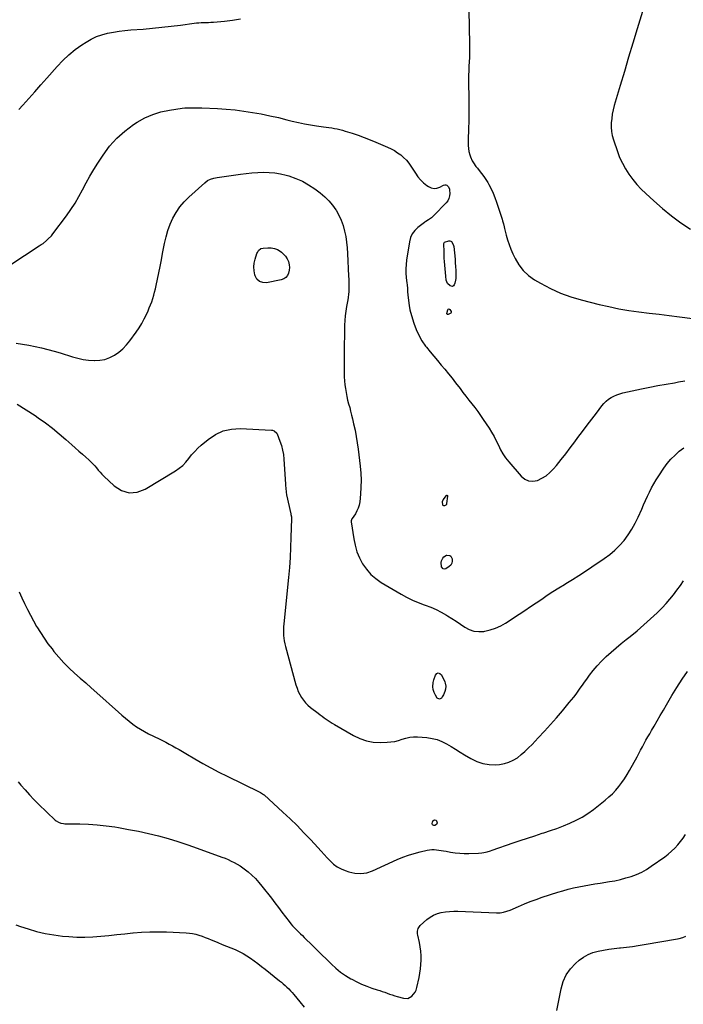
# Model space of a CAD drawing. Units: inches. Extents: x 1926573 to 1931889, y 421886 to 427213.
# Drawn here: x 1928782 to 1929493, y 424990 to 426045 of the extents above; entities that cross this region are included whole.
import ezdxf

# ---------------------------------------------------------------- set-up
doc = ezdxf.new("R2010")
doc.units = ezdxf.units.IN
doc.header["$MEASUREMENT"] = 0
doc.layers.add('7', color=7, linetype='Continuous')
doc.layers.add('8', color=7, linetype='Continuous')

msp = doc.modelspace()

# ---------------------------------------------------------------- linework, layer by layer
at = {"layer": '7', "color": 18}
for points in [[(1929455, 426073.6, 1766), (1929443.3, 426035.2, 1766), (1929438.7, 426020, 1766), (1929434.1, 426004.8, 1766), (1929429.6, 425989.6, 1766), (1929425.1, 425974.4, 1766), (1929418.8, 425952.9, 1766), (1929417.6, 425948.4, 1766), (1929416.6, 425943.8, 1766), (1929416, 425939.2, 1766), (1929415.5, 425934.5, 1766), (1929415.5, 425929.9, 1766), (1929415.8, 425925.3, 1766), (1929416.6, 425920.8, 1766), (1929417.9, 425916.3, 1766), (1929422.1, 425903.8, 1766), (1929424.5, 425897.4, 1766), (1929427.4, 425891.1, 1766), (1929430.7, 425885.2, 1766), (1929434.5, 425879.4, 1766), (1929438.6, 425873.9, 1766), (1929443, 425868.5, 1766), (1929447.7, 425863.5, 1766), (1929452.6, 425858.7, 1766), (1929461.1, 425850.8, 1766), (1929470.4, 425842.5, 1766), (1929480, 425834.7, 1766), (1929490.1, 425827.4, 1766), (1929500.4, 425820.4, 1766)], [(1929262.5, 426060.7, 1768), (1929263.2, 426041.4, 1768), (1929263.4, 426036, 1768), (1929263.5, 426030.6, 1768), (1929263.7, 426025.2, 1768), (1929263.8, 426019.8, 1768), (1929263.8, 426018.4, 1768), (1929263.8, 426013.7, 1768), (1929263.8, 426009, 1768), (1929263.6, 426004.3, 1768), (1929263.4, 425999.7, 1768), (1929263.1, 425995.3, 1768), (1929262.9, 425990.3, 1768), (1929262.8, 425985.4, 1768), (1929262.8, 425980.4, 1768), (1929262.8, 425977.9, 1768), (1929262.8, 425975.5, 1768), (1929263, 425962.9, 1768), (1929263.1, 425954.2, 1768), (1929263.1, 425945.5, 1768), (1929263, 425936.7, 1768), (1929262.7, 425928, 1768), (1929262.3, 425916.1, 1768), (1929262.3, 425913, 1768), (1929262.4, 425910, 1768), (1929262.7, 425907, 1768), (1929263.1, 425903.9, 1768), (1929263.9, 425900.3, 1768), (1929264.6, 425898, 1768), (1929266.6, 425893.7, 1768), (1929267.9, 425891.7, 1768), (1929270.6, 425887.8, 1768), (1929272.1, 425885.9, 1768), (1929274.1, 425883.5, 1768), (1929276.6, 425880.3, 1768), (1929278.9, 425877.1, 1768), (1929281.1, 425873.8, 1768), (1929283.2, 425870.4, 1768), (1929284.4, 425868.4, 1768), (1929286.8, 425863.8, 1768), (1929289.1, 425859.2, 1768), (1929291, 425854.4, 1768), (1929292.7, 425849.5, 1768), (1929297.6, 425834.4, 1768), (1929298.6, 425831.1, 1768), (1929299.1, 425829.5, 1768), (1929300, 425826.2, 1768), (1929300.9, 425823, 1768), (1929301.3, 425821.3, 1768), (1929303, 425814.2, 1768), (1929304.5, 425809.1, 1768), (1929306.1, 425804.1, 1768), (1929308, 425799.1, 1768), (1929310.1, 425794.2, 1768), (1929312.5, 425789.2, 1768), (1929316.5, 425782.4, 1768), (1929321.2, 425776.2, 1768), (1929326.9, 425770.9, 1768), (1929333.3, 425766.3, 1768), (1929339.8, 425762.5, 1768), (1929350.3, 425757, 1768), (1929361, 425752, 1768), (1929372.1, 425748.1, 1768), (1929383.4, 425744.7, 1768), (1929402.4, 425739.9, 1768), (1929413, 425737.5, 1768), (1929423.7, 425735.3, 1768), (1929434.4, 425733.5, 1768), (1929445.2, 425731.9, 1768), (1929456, 425730.6, 1768), (1929466.8, 425729.3, 1768), (1929477.7, 425727.9, 1768), (1929488.5, 425726.6, 1768), (1929502.6, 425724.9, 1768)], [(1928781, 425948.7, 1768), (1928785.3, 425953.5, 1768), (1928791.8, 425960.6, 1768), (1928798.3, 425967.8, 1768), (1928804.7, 425975, 1768), (1928811, 425982.3, 1768), (1928822, 425994.8, 1768), (1928828.1, 426001.3, 1768), (1928834.5, 426007.4, 1768), (1928841.5, 426012.9, 1768), (1928848.7, 426018.1, 1768), (1928853.2, 426021, 1768), (1928858.6, 426024.1, 1768), (1928864.2, 426026.8, 1768), (1928870.1, 426028.8, 1768), (1928876.1, 426030.4, 1768), (1928882.3, 426031.6, 1768), (1928888.5, 426032.6, 1768), (1928894.7, 426033.4, 1768), (1928900.9, 426034, 1768), (1928914.2, 426035, 1768), (1928924.1, 426035.9, 1768), (1928934.1, 426036.8, 1768), (1928944.1, 426038, 1768), (1928954.1, 426039.2, 1768), (1928968.8, 426041.2, 1768), (1928971.4, 426041.5, 1768), (1928974, 426041.7, 1768), (1928976.5, 426041.9, 1768), (1928979.1, 426041.9, 1768), (1928981.7, 426042, 1768), (1928984.2, 426042.1, 1768), (1928986.8, 426042.2, 1768), (1928989.4, 426042.4, 1768), (1929001.5, 426043.3, 1768), (1929010, 426044.4, 1768), (1929018.4, 426046, 1768)], [(1928778.3, 425698.4, 1772), (1928785, 425697.4, 1772), (1928791.8, 425696.1, 1772), (1928798.5, 425694.8, 1772), (1928798.7, 425694.8, 1772), (1928805.4, 425693.3, 1772), (1928812.2, 425691.6, 1772), (1928818.9, 425689.8, 1772), (1928825.5, 425687.8, 1772), (1928838.4, 425683.6, 1772), (1928844.1, 425682.1, 1772), (1928849.9, 425680.8, 1772), (1928855.8, 425680.1, 1772), (1928861.7, 425679.7, 1772), (1928862.1, 425679.6, 1772), (1928867.8, 425680, 1772), (1928873.2, 425680.9, 1772), (1928878.5, 425682.8, 1772), (1928883.5, 425685.4, 1772), (1928888.2, 425688.6, 1772), (1928892.6, 425692.2, 1772), (1928896.5, 425696.4, 1772), (1928900.1, 425700.8, 1772), (1928906.7, 425710.1, 1772), (1928909.8, 425714.7, 1772), (1928912.8, 425719.4, 1772), (1928915.4, 425724.3, 1772), (1928917.8, 425729.2, 1772), (1928919.4, 425732.9, 1772), (1928920.8, 425736.1, 1772), (1928922.2, 425739.5, 1772), (1928923.4, 425742.8, 1772), (1928924.5, 425746.2, 1772), (1928925.5, 425749.7, 1772), (1928926.5, 425753.1, 1772), (1928927.3, 425756.6, 1772), (1928928.1, 425760.1, 1772), (1928929.5, 425766.8, 1772), (1928931, 425773.7, 1772), (1928932.4, 425780.6, 1772), (1928933.7, 425787.5, 1772), (1928935, 425794.4, 1772), (1928937.1, 425805.3, 1772), (1928938.7, 425812.3, 1772), (1928940.7, 425819.1, 1772), (1928943.2, 425825.8, 1772), (1928946.1, 425832.3, 1772), (1928949.6, 425838.5, 1772), (1928953.5, 425844.4, 1772), (1928958.1, 425849.8, 1772), (1928963.1, 425854.8, 1772), (1928980.1, 425870.3, 1772), (1928983.1, 425872.5, 1772), (1928986.4, 425874.1, 1772), (1928990, 425875.2, 1772), (1928993.6, 425875.9, 1772), (1929018.4, 425879.4, 1772), (1929024.6, 425880.2, 1772), (1929030.7, 425880.8, 1772), (1929036.9, 425881.3, 1772), (1929043.1, 425881.5, 1772), (1929049.3, 425881.4, 1772), (1929055.4, 425880.9, 1772), (1929061.4, 425879.8, 1772), (1929067.4, 425878.4, 1772), (1929070.4, 425877.5, 1772), (1929077.7, 425874.9, 1772), (1929084.8, 425871.8, 1772), (1929091.4, 425868, 1772), (1929097.9, 425863.8, 1772), (1929103.8, 425859.3, 1772), (1929108.6, 425855.3, 1772), (1929113.1, 425851, 1772), (1929117, 425846.2, 1772), (1929120.7, 425841.1, 1772), (1929120.9, 425840.8, 1772), (1929123.8, 425835.5, 1772), (1929126.4, 425830, 1772), (1929128.4, 425824.3, 1772), (1929130, 425818.5, 1772), (1929131.1, 425812.5, 1772), (1929132, 425806.4, 1772), (1929132.7, 425800.4, 1772), (1929133.1, 425794.3, 1772), (1929134.2, 425770, 1772), (1929134.4, 425767, 1772), (1929134.4, 425764.1, 1772), (1929134.5, 425761.1, 1772), (1929134.5, 425758.1, 1772), (1929134.5, 425753.4, 1772), (1929134.3, 425751, 1772), (1929133.7, 425747.3, 1772), (1929133.3, 425744.9, 1772), (1929131.9, 425737.5, 1772), (1929131.1, 425732.6, 1772), (1929130.5, 425727.7, 1772), (1929130.1, 425722.7, 1772), (1929129.9, 425717.7, 1772), (1929129.5, 425685.4, 1772), (1929129.5, 425683, 1772), (1929129.5, 425681.8, 1772), (1929129.5, 425681.2, 1772), (1929129.5, 425680.6, 1772), (1929129.5, 425666.5, 1772), (1929129.6, 425662.3, 1772), (1929129.9, 425658.1, 1772), (1929130.3, 425653.8, 1772), (1929130.8, 425649.6, 1772), (1929131.5, 425645.4, 1772), (1929132.3, 425641.3, 1772), (1929133.2, 425637.3, 1772), (1929134.3, 425633.3, 1772), (1929135.4, 425629.3, 1772), (1929136.4, 425625.3, 1772), (1929137.4, 425621.3, 1772), (1929138.4, 425617.3, 1772), (1929139.6, 425611.9, 1772), (1929141.1, 425605.2, 1772), (1929142.4, 425598.4, 1772), (1929143.5, 425591.6, 1772), (1929144.4, 425584.8, 1772), (1929146.6, 425566.6, 1772), (1929147.3, 425559, 1772), (1929147.6, 425551.5, 1772), (1929147.4, 425544, 1772), (1929146.9, 425536.4, 1772), (1929146.1, 425528.4, 1772), (1929145.5, 425524.9, 1772), (1929144.6, 425521.6, 1772), (1929143.2, 425518.5, 1772), (1929141.5, 425515.5, 1772), (1929138, 425510.5, 1772), (1929137.8, 425510.1, 1772), (1929136.8, 425507.8, 1772), (1929136.9, 425506.9, 1772), (1929139.7, 425488.8, 1772), (1929141.2, 425481.7, 1772), (1929143.2, 425474.8, 1772), (1929146, 425468.2, 1772), (1929149.2, 425461.8, 1772), (1929153.3, 425456, 1772), (1929157.9, 425450.6, 1772), (1929163.3, 425446, 1772), (1929169.1, 425441.9, 1772), (1929190.4, 425429.3, 1772), (1929196.4, 425426, 1772), (1929202.5, 425423, 1772), (1929208.8, 425420.4, 1772), (1929215.3, 425418, 1772), (1929216.4, 425417.7, 1772), (1929222.2, 425415.5, 1772), (1929228, 425413, 1772), (1929233.5, 425410.2, 1772), (1929238.9, 425407, 1772), (1929240.1, 425406.3, 1772), (1929244.8, 425403.3, 1772), (1929249.5, 425400.3, 1772), (1929254.2, 425397.2, 1772), (1929258.8, 425394, 1772), (1929263.5, 425391.5, 1772), (1929268.5, 425389.8, 1772), (1929273.6, 425389.3, 1772), (1929279, 425389.5, 1772), (1929280, 425389.6, 1772), (1929285.9, 425391, 1772), (1929291.6, 425392.8, 1772), (1929297.1, 425395.3, 1772), (1929302.3, 425398.3, 1772), (1929317, 425408, 1772), (1929323, 425412, 1772), (1929329, 425416, 1772), (1929335, 425420, 1772), (1929341, 425424.1, 1772), (1929347, 425428.2, 1772), (1929353.1, 425432.1, 1772), (1929359.2, 425436, 1772), (1929365.3, 425439.8, 1772), (1929367, 425440.8, 1772), (1929374, 425445.1, 1772), (1929380.9, 425449.5, 1772), (1929387.8, 425453.9, 1772), (1929394.6, 425458.5, 1772), (1929408, 425467.4, 1772), (1929413.9, 425471.7, 1772), (1929419.4, 425476.4, 1772), (1929424.5, 425481.5, 1772), (1929429.3, 425487, 1772), (1929433.6, 425492.9, 1772), (1929437.6, 425498.9, 1772), (1929441.1, 425505.3, 1772), (1929444.3, 425511.9, 1772), (1929448.1, 425520.6, 1772), (1929450.1, 425525.2, 1772), (1929452.2, 425529.7, 1772), (1929454.3, 425534.3, 1772), (1929456.4, 425538.8, 1772), (1929458.7, 425543.3, 1772), (1929461.1, 425547.7, 1772), (1929463.7, 425552, 1772), (1929466.4, 425556.3, 1772), (1929471.8, 425564.4, 1772), (1929475.5, 425569.4, 1772), (1929479.4, 425574.1, 1772), (1929483.8, 425578.4, 1772), (1929488.4, 425582.5, 1772), (1929493.4, 425586.2, 1772)], [(1929066.8, 425791.4, 1774), (1929068.5, 425788.7, 1774), (1929069.8, 425785.7, 1774), (1929070.7, 425782.2, 1774), (1929071, 425779.3, 1774), (1929070.7, 425776.4, 1774), (1929070, 425773.5, 1774), (1929068.7, 425770.9, 1774), (1929067, 425768.8, 1774), (1929064.7, 425767.4, 1774), (1929062, 425766.3, 1774), (1929046.3, 425763.1, 1774), (1929042.2, 425763.3, 1774), (1929038.8, 425764.5, 1774), (1929036.1, 425767, 1774), (1929034.1, 425770.6, 1774), (1929033.8, 425771.5, 1774), (1929033.1, 425775.8, 1774), (1929032.8, 425780, 1774), (1929033.2, 425784.2, 1774), (1929034.1, 425788.4, 1774), (1929036, 425794.5, 1774), (1929036.5, 425795.6, 1774), (1929037.7, 425797.6, 1774), (1929040.4, 425799.7, 1774), (1929042.7, 425800.3, 1774), (1929047.7, 425800.6, 1774), (1929051.3, 425800.5, 1774), (1929054.7, 425799.9, 1774), (1929058, 425798.6, 1774), (1929061.1, 425796.8, 1774), (1929062.2, 425796, 1774), (1929064.6, 425793.8, 1774), (1929066.8, 425791.4, 1774)], [(1928779.4, 425633.1, 1774), (1928789, 425627, 1774), (1928798.5, 425620.7, 1774), (1928801.9, 425618.4, 1774), (1928809.5, 425612.9, 1774), (1928817, 425607.2, 1774), (1928824.2, 425601.3, 1774), (1928831.3, 425595.2, 1774), (1928837.7, 425589.4, 1774), (1928841.5, 425586, 1774), (1928845.3, 425582.7, 1774), (1928849.1, 425579.3, 1774), (1928852.9, 425576, 1774), (1928856.1, 425573.2, 1774), (1928858.2, 425571.2, 1774), (1928860.3, 425569.1, 1774), (1928862.3, 425566.9, 1774), (1928864.2, 425564.6, 1774), (1928866, 425562.3, 1774), (1928868, 425560, 1774), (1928870, 425557.9, 1774), (1928872.1, 425555.8, 1774), (1928883.1, 425545.3, 1774), (1928891, 425540.5, 1774), (1928899.2, 425537.9, 1774), (1928907.7, 425538.7, 1774), (1928916.5, 425541.8, 1774), (1928948.8, 425561.5, 1774), (1928952.8, 425564.3, 1774), (1928956.6, 425567.4, 1774), (1928960, 425570.9, 1774), (1928963.1, 425574.7, 1774), (1928966.1, 425578.5, 1774), (1928969.4, 425582.3, 1774), (1928972.9, 425585.8, 1774), (1928976.5, 425589.1, 1774), (1928983.8, 425595.2, 1774), (1928991.6, 425600.4, 1774), (1928999.9, 425604.3, 1774), (1929008.8, 425606.2, 1774), (1929018.2, 425606.8, 1774), (1929051.8, 425605.2, 1774), (1929052.8, 425605, 1774), (1929054.6, 425604.4, 1774), (1929057.3, 425601.9, 1774), (1929057.7, 425601.1, 1774), (1929060.6, 425593.4, 1774), (1929062.2, 425588.6, 1774), (1929063.5, 425583.8, 1774), (1929064.4, 425578.9, 1774), (1929064.9, 425573.9, 1774), (1929066.5, 425547.4, 1774), (1929066.6, 425545.9, 1774), (1929066.9, 425543, 1774), (1929067.3, 425538.6, 1774), (1929067.9, 425535.7, 1774), (1929072.3, 425515.4, 1774), (1929072.5, 425514.8, 1774), (1929072.9, 425512.4, 1774), (1929072.9, 425511.1, 1774), (1929072.9, 425510.5, 1774), (1929072.5, 425490.2, 1774), (1929072.1, 425479.5, 1774), (1929071.6, 425468.7, 1774), (1929070.8, 425458, 1774), (1929069.9, 425447.3, 1774), (1929064.9, 425397.4, 1774), (1929064.6, 425394.4, 1774), (1929064.5, 425391.3, 1774), (1929064.5, 425388.3, 1774), (1929064.6, 425385.2, 1774), (1929064.9, 425382.2, 1774), (1929065.3, 425379.2, 1774), (1929065.9, 425376.2, 1774), (1929066.6, 425373.2, 1774), (1929077.8, 425332.1, 1774), (1929079, 425328.6, 1774), (1929080.3, 425325.2, 1774), (1929081.9, 425321.9, 1774), (1929083.7, 425318.7, 1774), (1929085.8, 425315.7, 1774), (1929088, 425312.9, 1774), (1929090.6, 425310.4, 1774), (1929093.4, 425308, 1774), (1929101.6, 425301.8, 1774), (1929103.7, 425300.2, 1774), (1929105.9, 425298.6, 1774), (1929108, 425297, 1774), (1929110.2, 425295.5, 1774), (1929112.3, 425294, 1774), (1929114.6, 425292.5, 1774), (1929116.8, 425291.1, 1774), (1929119.1, 425289.7, 1774), (1929139.3, 425277.9, 1774), (1929146.2, 425274.6, 1774), (1929153.3, 425272.2, 1774), (1929160.7, 425270.9, 1774), (1929168.3, 425270.5, 1774), (1929175.5, 425270.6, 1774), (1929179.6, 425271, 1774), (1929183.7, 425271.6, 1774), (1929187.8, 425272.6, 1774), (1929191.7, 425273.9, 1774), (1929195.7, 425275.1, 1774), (1929199.7, 425276, 1774), (1929203.8, 425276.3, 1774), (1929208, 425276.3, 1774), (1929218.1, 425275.6, 1774), (1929223.6, 425274.8, 1774), (1929229, 425273.6, 1774), (1929234.1, 425271.5, 1774), (1929239.1, 425269, 1774), (1929244, 425266.1, 1774), (1929248.8, 425263.2, 1774), (1929253.6, 425260.2, 1774), (1929258.4, 425257.2, 1774), (1929265, 425253.2, 1774), (1929271.4, 425250.1, 1774), (1929277.9, 425247.8, 1774), (1929284.9, 425246.8, 1774), (1929292, 425246.6, 1774), (1929296, 425246.9, 1774), (1929301.1, 425247.8, 1774), (1929306, 425249.2, 1774), (1929310.6, 425251.4, 1774), (1929315, 425254.1, 1774), (1929319.1, 425257.4, 1774), (1929323.1, 425260.9, 1774), (1929327, 425264.5, 1774), (1929330.7, 425268.2, 1774), (1929337.4, 425275.4, 1774), (1929344, 425282.5, 1774), (1929350.5, 425289.7, 1774), (1929356.9, 425296.9, 1774), (1929363.2, 425304.3, 1774), (1929370.6, 425313.1, 1774), (1929373.1, 425316.1, 1774), (1929375.5, 425319.1, 1774), (1929377.9, 425322.3, 1774), (1929380.1, 425325.4, 1774), (1929382.4, 425328.6, 1774), (1929384.6, 425331.8, 1774), (1929386.9, 425335, 1774), (1929389.2, 425338.1, 1774), (1929392.3, 425342.4, 1774), (1929396.3, 425347.6, 1774), (1929400.4, 425352.6, 1774), (1929404.9, 425357.4, 1774), (1929409.5, 425362, 1774), (1929410.2, 425362.6, 1774), (1929415.4, 425367.3, 1774), (1929420.6, 425371.9, 1774), (1929426, 425376.4, 1774), (1929431.4, 425380.8, 1774), (1929435.6, 425384, 1774), (1929443.2, 425390.1, 1774), (1929450.5, 425396.4, 1774), (1929457.6, 425402.9, 1774), (1929464.6, 425409.5, 1774), (1929469.9, 425414.8, 1774), (1929474.2, 425419.3, 1774), (1929478.3, 425423.9, 1774), (1929482.2, 425428.7, 1774), (1929485.9, 425433.6, 1774), (1929489.5, 425438.7, 1774), (1929493, 425443.8, 1774)], [(1929239.2, 425535.4, 1772), (1929239.7, 425535.3, 1772), (1929239.8, 425535.2, 1772), (1929240, 425535, 1772), (1929240.1, 425534.8, 1772), (1929240.1, 425534.5, 1772), (1929239.2, 425526.4, 1772), (1929238.9, 425525.5, 1772), (1929238.5, 425524.8, 1772), (1929236.9, 425524, 1772), (1929236.1, 425524, 1772), (1929235.5, 425524.3, 1772), (1929235.1, 425524.9, 1772), (1929234.8, 425528.6, 1772), (1929235.5, 425530.3, 1772), (1929238.9, 425535.1, 1772), (1929239.2, 425535.4, 1772)], [(1929233.4, 425463.3, 1772), (1929233.7, 425465, 1772), (1929235, 425468.1, 1772), (1929236.1, 425469.4, 1772), (1929238.9, 425471, 1772), (1929239.5, 425471.2, 1772), (1929242.7, 425470.9, 1772), (1929243.8, 425469.9, 1772), (1929245.1, 425467.1, 1772), (1929245.3, 425464.7, 1772), (1929244.9, 425462.4, 1772), (1929243.7, 425460.5, 1772), (1929241.9, 425458.9, 1772), (1929238.4, 425456.6, 1772), (1929236.8, 425456.3, 1772), (1929235.5, 425456.4, 1772), (1929233.7, 425458.8, 1772), (1929233.4, 425463.3, 1772)], [(1928781.5, 425432, 1776), (1928784.3, 425425.6, 1776), (1928787.2, 425419.3, 1776), (1928790.2, 425413.1, 1776), (1928793.4, 425406.9, 1776), (1928796.7, 425400.8, 1776), (1928800.1, 425394.8, 1776), (1928800.4, 425394.3, 1776), (1928804.2, 425388.2, 1776), (1928808.1, 425382.2, 1776), (1928812.2, 425376.3, 1776), (1928816.6, 425370.6, 1776), (1928818.7, 425367.8, 1776), (1928823.8, 425361.7, 1776), (1928829.2, 425355.8, 1776), (1928834.8, 425350.1, 1776), (1928840.7, 425344.7, 1776), (1928846.7, 425339.5, 1776), (1928852.7, 425334.2, 1776), (1928858.7, 425328.9, 1776), (1928864.6, 425323.6, 1776), (1928887.7, 425303, 1776), (1928891.5, 425299.7, 1776), (1928895.3, 425296.4, 1776), (1928899.2, 425293.3, 1776), (1928903.1, 425290.2, 1776), (1928907.2, 425287.3, 1776), (1928911.3, 425284.6, 1776), (1928915.6, 425282.1, 1776), (1928920, 425279.7, 1776), (1928931.3, 425274.2, 1776), (1928934.9, 425272.4, 1776), (1928938.6, 425270.6, 1776), (1928942.1, 425268.7, 1776), (1928945.7, 425266.8, 1776), (1928949.3, 425264.8, 1776), (1928952.8, 425262.8, 1776), (1928956.3, 425260.8, 1776), (1928959.8, 425258.7, 1776), (1928969.7, 425252.9, 1776), (1928978.2, 425248, 1776), (1928986.7, 425243.2, 1776), (1928995.4, 425238.7, 1776), (1929004.2, 425234.3, 1776), (1929038.5, 425217.6, 1776), (1929040, 425216.9, 1776), (1929043.2, 425214.7, 1776), (1929043.8, 425214.2, 1776), (1929063.8, 425195.9, 1776), (1929071.5, 425188.7, 1776), (1929079, 425181.3, 1776), (1929086.4, 425173.7, 1776), (1929093.7, 425166, 1776), (1929101.3, 425157.7, 1776), (1929104.7, 425154.1, 1776), (1929108, 425150.5, 1776), (1929111.3, 425146.9, 1776), (1929114.7, 425143.4, 1776), (1929118.2, 425140.1, 1776), (1929122, 425137.2, 1776), (1929126.2, 425135, 1776), (1929130.6, 425133.1, 1776), (1929134.4, 425131.8, 1776), (1929140.8, 425130.3, 1776), (1929147.2, 425129.9, 1776), (1929153.6, 425130.9, 1776), (1929159.9, 425132.9, 1776), (1929186.2, 425145, 1776), (1929192.2, 425147.5, 1776), (1929198.3, 425149.7, 1776), (1929204.5, 425151.6, 1776), (1929210.8, 425153.2, 1776), (1929218.5, 425154.9, 1776), (1929221, 425155.3, 1776), (1929223.5, 425155.6, 1776), (1929226, 425155.6, 1776), (1929228.5, 425155.4, 1776), (1929231, 425155, 1776), (1929233.5, 425154.6, 1776), (1929236, 425154.2, 1776), (1929238.6, 425153.8, 1776), (1929243.3, 425153, 1776), (1929248.3, 425152.3, 1776), (1929253.2, 425151.8, 1776), (1929258.1, 425151.6, 1776), (1929263.1, 425151.6, 1776), (1929273.3, 425151.9, 1776), (1929277, 425152.2, 1776), (1929278.9, 425152.5, 1776), (1929282.5, 425153.3, 1776), (1929286.1, 425154.4, 1776), (1929287.9, 425155, 1776), (1929310.3, 425162.7, 1776), (1929318.1, 425165.3, 1776), (1929325.9, 425167.9, 1776), (1929333.8, 425170.5, 1776), (1929341.7, 425173.1, 1776), (1929343.4, 425173.6, 1776), (1929350.4, 425176, 1776), (1929357.4, 425178.4, 1776), (1929364.3, 425181.1, 1776), (1929371.1, 425183.9, 1776), (1929377.8, 425187, 1776), (1929384.3, 425190.4, 1776), (1929390.4, 425194.4, 1776), (1929396.4, 425198.7, 1776), (1929409.1, 425208.7, 1776), (1929413.1, 425212, 1776), (1929416.9, 425215.5, 1776), (1929420.4, 425219.3, 1776), (1929423.7, 425223.2, 1776), (1929426.8, 425227.4, 1776), (1929429.8, 425231.6, 1776), (1929432.5, 425236, 1776), (1929435.1, 425240.5, 1776), (1929443.1, 425255.2, 1776), (1929445, 425258.7, 1776), (1929447, 425262.2, 1776), (1929448.9, 425265.8, 1776), (1929450.8, 425269.3, 1776), (1929452.7, 425272.8, 1776), (1929454.7, 425276.3, 1776), (1929456.7, 425279.8, 1776), (1929458.7, 425283.3, 1776), (1929461.3, 425287.9, 1776), (1929464.6, 425293.6, 1776), (1929467.9, 425299.4, 1776), (1929471.3, 425305.1, 1776), (1929474.7, 425310.8, 1776), (1929480.4, 425320.6, 1776), (1929485.8, 425329.4, 1776), (1929491.4, 425338.1, 1776), (1929497.2, 425346.6, 1776)], [(1929230.3, 425345, 1774), (1929231.9, 425344.5, 1774), (1929233.6, 425343, 1774), (1929237.2, 425335.4, 1774), (1929237.7, 425333.9, 1774), (1929238.2, 425330.9, 1774), (1929238, 425327.6, 1774), (1929237.4, 425325.1, 1774), (1929236, 425321.4, 1774), (1929234.6, 425319.2, 1774), (1929233.7, 425317.9, 1774), (1929231.4, 425316.7, 1774), (1929229.1, 425318, 1774), (1929227.2, 425321.1, 1774), (1929225.9, 425324, 1774), (1929224.9, 425327.2, 1774), (1929224.5, 425330.2, 1774), (1929224.7, 425334.7, 1774), (1929225.4, 425337.6, 1774), (1929227.2, 425342.7, 1774), (1929228.7, 425344.3, 1774), (1929230.3, 425345, 1774)], [(1928780.3, 425228.4, 1778), (1928783.3, 425224.8, 1778), (1928787.8, 425219.5, 1778), (1928792.4, 425214.3, 1778), (1928797.2, 425209.3, 1778), (1928802.2, 425204.4, 1778), (1928819.9, 425187.3, 1778), (1928821, 425186.3, 1778), (1928823.5, 425184.9, 1778), (1928826.2, 425183.9, 1778), (1928829, 425183.5, 1778), (1928830.5, 425183.4, 1778), (1928846.4, 425183.2, 1778), (1928855.8, 425182.9, 1778), (1928865.1, 425182.2, 1778), (1928874.5, 425181.2, 1778), (1928883.8, 425179.9, 1778), (1928887.8, 425179.2, 1778), (1928898.5, 425177.3, 1778), (1928909.2, 425175.2, 1778), (1928919.9, 425172.8, 1778), (1928930.5, 425170.2, 1778), (1928941.1, 425167.4, 1778), (1928951.5, 425164.3, 1778), (1928961.9, 425160.9, 1778), (1928972.2, 425157.3, 1778), (1928998.5, 425147.6, 1778), (1929001.9, 425146.3, 1778), (1929005.2, 425144.9, 1778), (1929008.5, 425143.4, 1778), (1929011.8, 425141.8, 1778), (1929014.9, 425140.1, 1778), (1929018, 425138.2, 1778), (1929021, 425136.1, 1778), (1929023.8, 425133.9, 1778), (1929026.5, 425131.7, 1778), (1929030.5, 425128.2, 1778), (1929034.4, 425124.5, 1778), (1929038, 425120.5, 1778), (1929041.4, 425116.4, 1778), (1929051.6, 425103.4, 1778), (1929055.4, 425098.5, 1778), (1929059.1, 425093.5, 1778), (1929062.9, 425088.6, 1778), (1929066.7, 425083.7, 1778), (1929070.6, 425078.5, 1778), (1929072.4, 425076.2, 1778), (1929074.3, 425073.9, 1778), (1929076.3, 425071.8, 1778), (1929078.4, 425069.6, 1778), (1929080.5, 425067.5, 1778), (1929082.6, 425065.5, 1778), (1929084.7, 425063.4, 1778), (1929086.8, 425061.3, 1778), (1929095.8, 425052.5, 1778), (1929100.7, 425047.7, 1778), (1929105.6, 425042.9, 1778), (1929110.5, 425038.1, 1778), (1929115.4, 425033.3, 1778), (1929115.8, 425032.9, 1778), (1929120.6, 425028.5, 1778), (1929125.7, 425024.4, 1778), (1929131, 425020.7, 1778), (1929136.6, 425017.3, 1778), (1929137.8, 425016.6, 1778), (1929143, 425013.9, 1778), (1929148.2, 425011.5, 1778), (1929153.6, 425009.3, 1778), (1929159.1, 425007.3, 1778), (1929164.8, 425005.5, 1778), (1929167.5, 425004.6, 1778), (1929170.2, 425003.7, 1778), (1929172.9, 425002.7, 1778), (1929175.5, 425001.8, 1778), (1929178.2, 425000.8, 1778), (1929180.9, 424999.9, 1778), (1929183.6, 424999, 1778), (1929186.3, 424998.2, 1778), (1929192.9, 424996.3, 1778), (1929197.8, 424996.2, 1778), (1929202.1, 424998.5, 1778), (1929203.9, 425000.6, 1778), (1929205.4, 425002.7, 1778), (1929206.5, 425005.1, 1778), (1929207.3, 425007.7, 1778), (1929209.7, 425018.5, 1778), (1929210.6, 425023.2, 1778), (1929211.3, 425027.8, 1778), (1929211.7, 425032.5, 1778), (1929212, 425037.2, 1778), (1929211.9, 425041.9, 1778), (1929211.6, 425046.6, 1778), (1929210.9, 425051.3, 1778), (1929210, 425055.9, 1778), (1929208.2, 425063.8, 1778), (1929208, 425065.3, 1778), (1929208, 425068.1, 1778), (1929208.6, 425070.9, 1778), (1929210, 425073.3, 1778), (1929211, 425074.3, 1778), (1929218, 425080.6, 1778), (1929221.5, 425083.3, 1778), (1929225.2, 425085.5, 1778), (1929229.3, 425087.1, 1778), (1929233.5, 425088.2, 1778), (1929237.9, 425088.9, 1778), (1929242.3, 425089.3, 1778), (1929246.8, 425089.5, 1778), (1929251.2, 425089.5, 1778), (1929292.6, 425087.9, 1778), (1929296.4, 425088, 1778), (1929300.2, 425088.5, 1778), (1929303.8, 425089.5, 1778), (1929307.4, 425090.8, 1778), (1929316.3, 425094.8, 1778), (1929322.5, 425097.4, 1778), (1929328.8, 425099.9, 1778), (1929335.2, 425102.3, 1778), (1929341.6, 425104.5, 1778), (1929358.2, 425109.9, 1778), (1929363.8, 425111.6, 1778), (1929369.4, 425113.2, 1778), (1929375.1, 425114.5, 1778), (1929380.8, 425115.7, 1778), (1929386.5, 425116.8, 1778), (1929392.3, 425117.9, 1778), (1929398, 425118.8, 1778), (1929403.8, 425119.8, 1778), (1929413.6, 425121.3, 1778), (1929419.5, 425122.3, 1778), (1929425.4, 425123.6, 1778), (1929431.2, 425125.2, 1778), (1929437, 425126.9, 1778), (1929442.6, 425129, 1778), (1929448.1, 425131.5, 1778), (1929453.3, 425134.4, 1778), (1929458.3, 425137.7, 1778), (1929472.8, 425148, 1778), (1929476.6, 425150.9, 1778), (1929480.1, 425153.9, 1778), (1929483.5, 425157.2, 1778), (1929486.7, 425160.6, 1778), (1929489.7, 425164.3, 1778), (1929492.5, 425168, 1778), (1929495.1, 425171.9, 1778)], [(1929228, 425187.1, 1776), (1929228.9, 425185.4, 1776), (1929229, 425184.3, 1776), (1929228.4, 425182.4, 1776), (1929226.5, 425181.6, 1776), (1929225.6, 425181.6, 1776), (1929224.2, 425182.2, 1776), (1929223.6, 425183.5, 1776), (1929224.3, 425186.3, 1776), (1929226.1, 425187.5, 1776), (1929228, 425187.1, 1776)]]:
    msp.add_polyline3d(points, dxfattribs=at)
at = {"layer": '8', "color": 18}
for points in [[(1928771.3, 425782.1, 1770), (1928803, 425802.6, 1770), (1928805, 425803.9, 1770), (1928807, 425805.3, 1770), (1928810.8, 425808.4, 1770), (1928812.6, 425810, 1770), (1928815.9, 425813.5, 1770), (1928817.4, 425815.4, 1770), (1928832, 425834.9, 1770), (1928836.8, 425841.6, 1770), (1928841.3, 425848.4, 1770), (1928845.5, 425855.5, 1770), (1928849.4, 425862.7, 1770), (1928853.2, 425870, 1770), (1928857.2, 425877.2, 1770), (1928861.4, 425884.3, 1770), (1928865.7, 425891.3, 1770), (1928871.3, 425899.9, 1770), (1928878.2, 425909.3, 1770), (1928885.9, 425918, 1770), (1928894.5, 425925.6, 1770), (1928903.9, 425932.6, 1770), (1928907.9, 425935.1, 1770), (1928916, 425939.7, 1770), (1928924.5, 425943.5, 1770), (1928933.3, 425946.2, 1770), (1928942.5, 425948.1, 1770), (1928956.1, 425950.1, 1770), (1928958.7, 425950.4, 1770), (1928961.3, 425950.6, 1770), (1928963.9, 425950.7, 1770), (1928966.5, 425950.7, 1770), (1928969.1, 425950.7, 1770), (1928971.7, 425950.6, 1770), (1928974.3, 425950.6, 1770), (1928976.9, 425950.5, 1770), (1928993.8, 425949.7, 1770), (1929003.2, 425949.2, 1770), (1929012.6, 425948.3, 1770), (1929021.9, 425947.1, 1770), (1929031.3, 425945.7, 1770), (1929040.5, 425944, 1770), (1929049.8, 425942.1, 1770), (1929059, 425940, 1770), (1929068.2, 425937.8, 1770), (1929073.9, 425936.4, 1770), (1929080.4, 425934.9, 1770), (1929086.9, 425933.5, 1770), (1929093.4, 425932.3, 1770), (1929100, 425931.3, 1770), (1929107.3, 425930.3, 1770), (1929110.3, 425929.9, 1770), (1929113.2, 425929.4, 1770), (1929116.1, 425929, 1770), (1929119.1, 425928.5, 1770), (1929122, 425927.9, 1770), (1929124.9, 425927.3, 1770), (1929127.8, 425926.5, 1770), (1929130.6, 425925.7, 1770), (1929137.9, 425923.3, 1770), (1929144.4, 425921.1, 1770), (1929150.8, 425918.8, 1770), (1929157.2, 425916.3, 1770), (1929163.5, 425913.7, 1770), (1929175.9, 425908.4, 1770), (1929179.7, 425906.6, 1770), (1929183.3, 425904.7, 1770), (1929186.7, 425902.4, 1770), (1929190.1, 425900.1, 1770), (1929193.2, 425897.4, 1770), (1929196.1, 425894.5, 1770), (1929198.6, 425891.3, 1770), (1929201, 425888, 1770), (1929205.7, 425880.4, 1770), (1929208.3, 425876.7, 1770), (1929211.2, 425873.3, 1770), (1929214.5, 425870.2, 1770), (1929218.1, 425867.4, 1770), (1929219.7, 425866.2, 1770), (1929222.7, 425864.8, 1770), (1929225.8, 425864.1, 1770), (1929228.9, 425864.4, 1770), (1929232, 425865.4, 1770), (1929236, 425867.5, 1770), (1929237.2, 425867.9, 1770), (1929238.3, 425867.9, 1770), (1929239.3, 425867.5, 1770), (1929241.1, 425865.8, 1770), (1929242.2, 425863.5, 1770), (1929242.4, 425862.2, 1770), (1929242.6, 425858.9, 1770), (1929242.4, 425856.1, 1770), (1929241.7, 425853.4, 1770), (1929240.4, 425851, 1770), (1929238.7, 425848.7, 1770), (1929225.6, 425835.2, 1770), (1929222.9, 425832.7, 1770), (1929219.9, 425830.5, 1770), (1929217, 425828.6, 1770), (1929215.7, 425827.9, 1770), (1929215.5, 425827.7, 1770), (1929208.3, 425822.3, 1770), (1929205, 425819.1, 1770), (1929202.4, 425815.5, 1770), (1929200.6, 425811.5, 1770), (1929199.3, 425807.1, 1770), (1929196.4, 425787.2, 1770), (1929195.9, 425782.6, 1770), (1929195.6, 425778, 1770), (1929195.7, 425773.4, 1770), (1929196, 425768.8, 1770), (1929196.6, 425762.8, 1770), (1929196.8, 425761.2, 1770), (1929197.2, 425756.5, 1770), (1929197.4, 425753.3, 1770), (1929197.8, 425750.1, 1770), (1929199.2, 425738.5, 1770), (1929199.4, 425736.7, 1770), (1929199.9, 425734.1, 1770), (1929200.5, 425731.5, 1770), (1929204.2, 425719.6, 1770), (1929206.5, 425713.1, 1770), (1929209.4, 425706.9, 1770), (1929212.8, 425700.9, 1770), (1929216.7, 425695.2, 1770), (1929217.8, 425693.9, 1770), (1929221.5, 425689.1, 1770), (1929225.4, 425684.3, 1770), (1929229.3, 425679.6, 1770), (1929233.3, 425674.9, 1770), (1929237.3, 425670.3, 1770), (1929241.2, 425665.5, 1770), (1929245, 425660.7, 1770), (1929248.8, 425655.9, 1770), (1929253.6, 425649.6, 1770), (1929256.7, 425645.5, 1770), (1929259.9, 425641.4, 1770), (1929263.1, 425637.3, 1770), (1929266.3, 425633.3, 1770), (1929269.5, 425629.3, 1770), (1929272.6, 425625.1, 1770), (1929275.6, 425620.9, 1770), (1929278.5, 425616.7, 1770), (1929284.6, 425607.3, 1770), (1929287.4, 425602.9, 1770), (1929290, 425598.3, 1770), (1929292.4, 425593.6, 1770), (1929294.6, 425588.9, 1770), (1929296.9, 425584.2, 1770), (1929299.5, 425579.6, 1770), (1929302.4, 425575.3, 1770), (1929305.7, 425571.2, 1770), (1929318.9, 425555.7, 1770), (1929322.8, 425552.6, 1770), (1929326.9, 425550.7, 1770), (1929331.5, 425550.4, 1770), (1929336.4, 425551.2, 1770), (1929341.2, 425553.5, 1770), (1929345.8, 425556.2, 1770), (1929349.8, 425559.7, 1770), (1929353.6, 425563.6, 1770), (1929356.7, 425567.4, 1770), (1929361.7, 425573.7, 1770), (1929366.7, 425579.9, 1770), (1929371.6, 425586.2, 1770), (1929376.4, 425592.6, 1770), (1929379.9, 425597.2, 1770), (1929384.8, 425603.8, 1770), (1929389.7, 425610.3, 1770), (1929394.7, 425616.9, 1770), (1929399.6, 425623.4, 1770), (1929405.4, 425631.1, 1770), (1929407.6, 425633.7, 1770), (1929409.9, 425636.1, 1770), (1929412.6, 425638.2, 1770), (1929415.4, 425640.1, 1770), (1929418.4, 425641.7, 1770), (1929421.4, 425643.1, 1770), (1929424.6, 425644.2, 1770), (1929427.9, 425645.1, 1770), (1929447.9, 425649.3, 1770), (1929456.7, 425651.1, 1770), (1929465.5, 425652.8, 1770), (1929474.4, 425654.5, 1770), (1929483.3, 425656, 1770), (1929487.7, 425656.8, 1770), (1929494.4, 425657.9, 1770)], [(1929246.3, 425804.2, 1770), (1929246.8, 425801.8, 1770), (1929248.2, 425788.4, 1770), (1929248.5, 425784.4, 1770), (1929248.8, 425780.4, 1770), (1929248.9, 425776.3, 1770), (1929248.9, 425772.3, 1770), (1929248.9, 425767.6, 1770), (1929248.7, 425765.9, 1770), (1929248, 425762.6, 1770), (1929247.3, 425760.8, 1770), (1929246.4, 425759.8, 1770), (1929245.4, 425759.2, 1770), (1929242.9, 425759.7, 1770), (1929240.2, 425762.3, 1770), (1929238.8, 425766, 1770), (1929238.2, 425770, 1770), (1929237.2, 425782, 1770), (1929237, 425785.8, 1770), (1929236.7, 425789.6, 1770), (1929236.5, 425793.5, 1770), (1929236.4, 425797.3, 1770), (1929236.1, 425803.8, 1770), (1929236.3, 425805.3, 1770), (1929237, 425806.6, 1770), (1929241.6, 425808, 1770), (1929242.7, 425808, 1770), (1929243.7, 425807.8, 1770), (1929244.5, 425807.3, 1770), (1929246.3, 425804.2, 1770)], [(1929240.6, 425729, 1770), (1929239.9, 425729.2, 1770), (1929239.6, 425729.6, 1770), (1929239.4, 425729.9, 1770), (1929239.4, 425730.3, 1770), (1929240.4, 425734.1, 1770), (1929240.9, 425734.7, 1770), (1929241.4, 425735, 1770), (1929242.1, 425734.9, 1770), (1929242.7, 425734.5, 1770), (1929244.2, 425732.4, 1770), (1929244.2, 425731.4, 1770), (1929244.1, 425731.1, 1770), (1929243.6, 425730.6, 1770), (1929241, 425729, 1770), (1929240.6, 425729, 1770)], [(1928777.9, 425075, 1780), (1928783, 425073.3, 1780), (1928790.9, 425070.7, 1780), (1928799.9, 425068, 1780), (1928809.1, 425065.8, 1780), (1928818.4, 425064.2, 1780), (1928827.8, 425063, 1780), (1928834.5, 425062.4, 1780), (1928843.1, 425061.9, 1780), (1928851.6, 425061.8, 1780), (1928860.2, 425062.1, 1780), (1928868.8, 425062.8, 1780), (1928877.4, 425063.7, 1780), (1928886, 425064.6, 1780), (1928894.5, 425065.5, 1780), (1928903.1, 425066.3, 1780), (1928903.6, 425066.4, 1780), (1928912.5, 425067, 1780), (1928921.3, 425067.5, 1780), (1928930.2, 425067.5, 1780), (1928939.1, 425067.4, 1780), (1928960.3, 425066.5, 1780), (1928963.8, 425066.2, 1780), (1928967.2, 425065.7, 1780), (1928970.6, 425064.9, 1780), (1928974, 425063.9, 1780), (1928977.3, 425062.7, 1780), (1928980.6, 425061.5, 1780), (1928983.9, 425060.2, 1780), (1928987.2, 425058.9, 1780), (1928989.8, 425057.8, 1780), (1928994.3, 425055.9, 1780), (1928998.9, 425054, 1780), (1929003.5, 425052.2, 1780), (1929008.1, 425050.3, 1780), (1929012.6, 425048.5, 1780), (1929017, 425046.5, 1780), (1929021.3, 425044.4, 1780), (1929025.4, 425041.9, 1780), (1929029.3, 425039.2, 1780), (1929033.2, 425036.3, 1780), (1929037.1, 425033.4, 1780), (1929040.9, 425030.5, 1780), (1929044.7, 425027.5, 1780), (1929060.3, 425015.1, 1780), (1929062.3, 425013.4, 1780), (1929064.3, 425011.7, 1780), (1929066.3, 425010, 1780), (1929068.2, 425008.2, 1780), (1929070.1, 425006.3, 1780), (1929071.9, 425004.4, 1780), (1929073.7, 425002.5, 1780), (1929075.4, 425000.5, 1780), (1929081.9, 424992.5, 1780), (1929086.8, 424986.7, 1780)], [(1929357.3, 424983.2, 1780), (1929361.7, 425006.4, 1780), (1929364, 425014.2, 1780), (1929367.3, 425021.4, 1780), (1929371.9, 425027.8, 1780), (1929377.4, 425033.7, 1780), (1929381.3, 425037.1, 1780), (1929385.9, 425040.5, 1780), (1929390.7, 425043.3, 1780), (1929395.9, 425045.4, 1780), (1929401.4, 425046.9, 1780), (1929407.1, 425048, 1780), (1929412.8, 425048.9, 1780), (1929418.5, 425049.7, 1780), (1929424.2, 425050.3, 1780), (1929425.5, 425050.4, 1780), (1929431.8, 425051.1, 1780), (1929438.1, 425051.9, 1780), (1929444.5, 425052.8, 1780), (1929450.8, 425053.8, 1780), (1929486.5, 425060.1, 1780), (1929488.3, 425060.5, 1780), (1929492, 425061.4, 1780), (1929495.5, 425062.7, 1780)]]:
    msp.add_polyline3d(points, dxfattribs=at)

doc.saveas('drawing.dxf')
